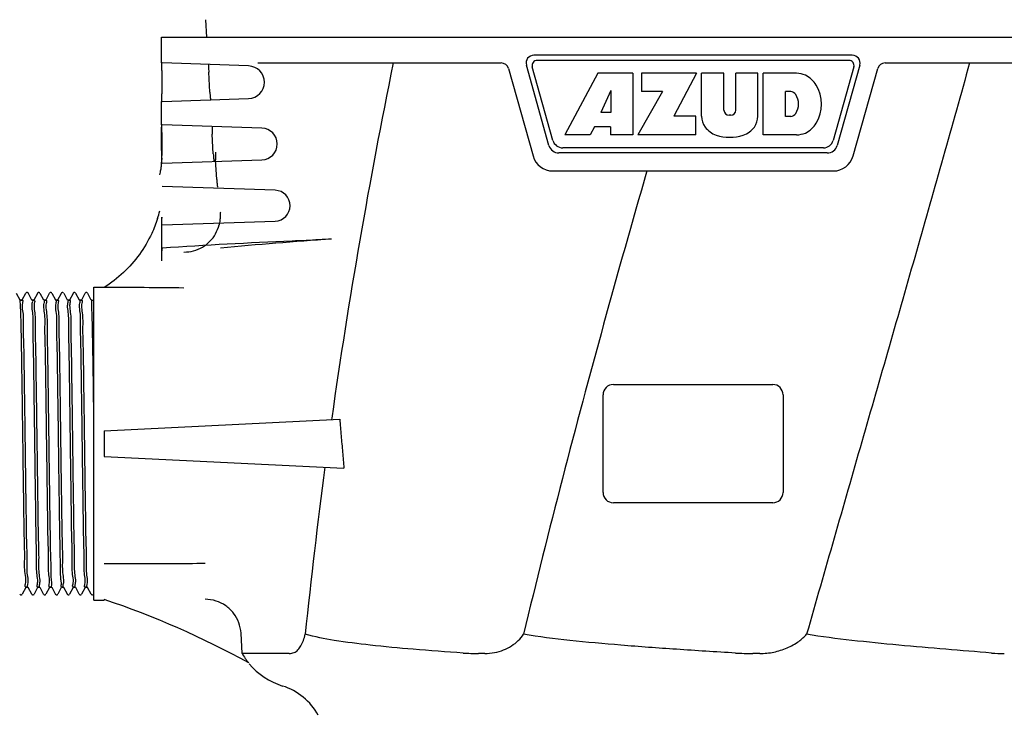
# Model space of a CAD drawing. Units: millimetres. Extents: x 8652 to 12633, y 66 to 5574.
# Drawn here: x 11705 to 11897, y 4270 to 4406 of the extents above; entities that cross this region are included whole.
import ezdxf

# ---------------------------------------------------------------- set-up
doc = ezdxf.new("R2010")
doc.units = ezdxf.units.MM

msp = doc.modelspace()

# ---------------------------------------------------------------- linework, layer by layer
for p, q in [((11741.44473868486, 4405.600225383709), (11741.63334519726, 4402.189937888108)), ((11732.88500484885, 4397.185800859008), (11732.88500484885, 4402.189937888108)), ((11732.88623253415, 4402.189937888108), (11939.58377716365, 4402.189937888108)), ((11867.19906934526, 4398.689937888108), (11805.27094035245, 4398.689937888108)), ((11866.53920279206, 4397.689937888108), (11805.93080690576, 4397.689937888108)), ((11732.93227587345, 4395.693238150408), (11732.93227587345, 4391.186637625808)), ((11749.81702004505, 4396.614045208707), (11733.00663903775, 4397.185800859008)), ((11742.29215572265, 4391.504986400209), (11742.07664186495, 4395.382219445808)), ((11751.62943635556, 4397.189937888108), (11798.89841140236, 4397.189937888108)), ((11800.34248108826, 4396.095724460609), (11805.11611170316, 4379.107840361508)), ((11808.22041166486, 4381.148889334909), (11803.82687066665, 4396.784151315607)), ((11808.97814062925, 4382.148889334909), (11804.96809378186, 4396.419413506408)), ((11867.50191591595, 4396.419413506408), (11863.49186906856, 4382.148889334909)), ((11868.64313903116, 4396.784151315607), (11864.24959803285, 4381.148889334909)), ((11867.35389799466, 4379.107840361508), (11872.12752860956, 4396.095724460609)), ((11873.57159829546, 4397.189937888108), (11920.84057334175, 4397.189937888108)), ((11817.71903633855, 4395.189937888108), (11811.28243135926, 4383.189938098209)), ((11824.51944834886, 4395.189937888108), (11817.71903633855, 4395.189937888108)), ((11824.51944834886, 4395.189937888108), (11824.51944834886, 4383.189938098209)), ((11836.88261734886, 4395.189937888108), (11826.18666534885, 4395.189937888108)), ((11826.18666534885, 4395.189937888108), (11826.18666534885, 4391.621452893009)), ((11836.88261734886, 4395.189937888108), (11832.51798834886, 4386.867108888107)), ((11842.23313490955, 4395.189937888108), (11837.88261768756, 4395.189937888108)), ((11837.88261768756, 4386.826484544008), (11837.88261768756, 4395.189937888108)), ((11842.23313490955, 4388.007168107508), (11842.23313490955, 4395.189937888108)), ((11848.85260470465, 4395.189937888108), (11844.55771618116, 4395.189937888108)), ((11844.55771618116, 4388.007168107508), (11844.55771618116, 4395.189937888108)), ((11848.85260470465, 4386.826484544008), (11848.85260470465, 4395.189937888108)), ((11856.35724039236, 4395.189937888108), (11849.85240568226, 4395.189937888108)), ((11849.85240568226, 4383.189938098209), (11849.85240568226, 4395.189937888108)), ((11820.23092634886, 4391.814081888107), (11818.30445834886, 4387.539497888109)), ((11820.23092634886, 4391.814081888107), (11820.23092634886, 4387.539497888109)), ((11830.26326733135, 4391.621452893009), (11825.51944836635, 4383.189938098209)), ((11830.26326733135, 4391.621452893009), (11826.18666534885, 4391.621452893009)), ((11855.25132087096, 4391.637824162008), (11854.21229734885, 4391.637824162008)), ((11854.21229734885, 4386.788309616508), (11854.21229734885, 4391.637824162008)), ((11732.88500484885, 4385.185800859008), (11732.88500484885, 4389.694074917208)), ((11733.00663903775, 4389.694074917208), (11749.81702004505, 4390.265830567509)), ((11820.23092634886, 4387.539497888109), (11818.30445834886, 4387.539497888109)), ((11836.78881634886, 4386.867108888107), (11832.51798834886, 4386.867108888107)), ((11836.78881634886, 4383.189938098209), (11836.78881634886, 4386.867108888107)), ((11843.55618949626, 4387.049498922408), (11843.23466159456, 4387.049498922408)), ((11855.25132087096, 4386.788309616508), (11854.21229734885, 4386.788309616508)), ((11732.88500484885, 4380.185800859008), (11732.88500484885, 4384.694074917208)), ((11752.40200104986, 4384.526124685408), (11733.00663903775, 4385.185800859008)), ((11817.07072030055, 4384.743891900807), (11816.25309039725, 4383.189938098209)), ((11820.16355434886, 4384.743891900807), (11817.07072030055, 4384.743891900807)), ((11820.16355434886, 4384.743891900807), (11820.16355434886, 4383.189938098209)), ((11732.93227587345, 4383.693238150408), (11732.93227587345, 4379.186637625808)), ((11742.95798299605, 4379.527632555908), (11742.74495610585, 4383.359488703209)), ((11816.25309039725, 4383.189938098209), (11811.28243135926, 4383.189938098209)), ((11824.51944834886, 4383.189938098209), (11820.16355434886, 4383.189938098209)), ((11836.78881634886, 4383.189938098209), (11825.51944836635, 4383.189938098209)), ((11856.35724054505, 4383.189938098209), (11849.85240568226, 4383.189938098209)), ((11861.56644282075, 4380.689938098209), (11810.90356687706, 4380.689938098209)), ((11732.93227587345, 4378.693238150408), (11732.93227579715, 4378.440038109307)), ((11733.00663903775, 4377.694074917208), (11752.40200104986, 4378.353751090808)), ((11743.62392172885, 4374.550282502609), (11743.41338229576, 4378.336754153008)), ((11862.32417178505, 4379.689938098209), (11810.14583791266, 4379.689938098209)), ((11808.96696419875, 4376.189937888108), (11863.50304549906, 4376.189937888108)), ((11754.98698205466, 4372.438204162008), (11733.00663903775, 4373.185800859008)), ((11732.93227587345, 4358.702353560508), (11732.93227587345, 4367.186637625808)), ((11732.93537345075, 4366.803561674407), (11732.93335723936, 4366.993386713808)), ((11733.00663903775, 4365.694074917208), (11754.98698205466, 4366.441671614108)), ((11719.73500484886, 4353.589937888108), (11721.73500484886, 4353.589937888108)), ((11719.73500484886, 4292.791304760309), (11719.73500484886, 4353.588571015907)), ((11705.38483253036, 4351.081011163507), (11704.70135719585, 4352.393553843707)), ((11706.44265250196, 4352.393553843807), (11705.75917716735, 4351.081011163407)), ((11706.94168557375, 4352.482809445008), (11706.88132656805, 4352.526695832808)), ((11707.69383253035, 4351.081011163507), (11707.01035719586, 4352.393553843707)), ((11708.75165250195, 4352.393553843807), (11708.06817716736, 4351.081011163407)), ((11709.25068557376, 4352.482809445108), (11709.19032656806, 4352.526695832808)), ((11710.00283253035, 4351.081011163507), (11709.31935719585, 4352.393553843707)), ((11711.06065250196, 4352.393553843807), (11710.37717716735, 4351.081011163407)), ((11711.55968557375, 4352.482809445108), (11711.49932656795, 4352.526695832808)), ((11712.31183253035, 4351.081011163507), (11711.62835719586, 4352.393553843707)), ((11713.36965250195, 4352.393553843807), (11712.68617716735, 4351.081011163407)), ((11713.53920540735, 4352.546261283009), (11713.46499621085, 4352.504761509408)), ((11713.85956244235, 4352.490848514608), (11713.79574296316, 4352.533504606108)), ((11714.62083253036, 4351.081011163507), (11713.93735719585, 4352.393553843707)), ((11715.67865250196, 4352.393553843807), (11714.99517716735, 4351.081011163407)), ((11716.17768557386, 4352.482809445008), (11716.11732656816, 4352.526695832708)), ((11716.92983253036, 4351.081011163507), (11716.24635719585, 4352.393553843707)), ((11717.98765250196, 4352.393553843807), (11717.30417716736, 4351.081011163407)), ((11718.42632656805, 4352.526695832808), (11718.34390320836, 4352.559868638607)), ((11718.48668557375, 4352.482809445108), (11718.42632656805, 4352.526695832808)), ((11719.23883253035, 4351.081011163507), (11718.55535719586, 4352.393553843707)), ((11705.76847356326, 4351.089937888108), (11705.37553613456, 4351.089937888108)), ((11705.37553613456, 4351.089937888108), (11705.76847356326, 4351.089937888108)), ((11708.07747356325, 4351.089937888108), (11707.68453613445, 4351.089937888108)), ((11707.68453613445, 4351.089937888108), (11708.07747356325, 4351.089937888108)), ((11710.38647356326, 4351.089937888108), (11709.99353613445, 4351.089937888108)), ((11709.99353613445, 4351.089937888108), (11710.38647356326, 4351.089937888108)), ((11712.69547356326, 4351.089937888108), (11712.30253613456, 4351.089937888108)), ((11712.30253613456, 4351.089937888108), (11712.69547356326, 4351.089937888108)), ((11715.00447356325, 4351.089937888108), (11714.61153613455, 4351.089937888108)), ((11714.61153613455, 4351.089937888108), (11715.00447356325, 4351.089937888108)), ((11717.31347356326, 4351.089937888108), (11716.92053613456, 4351.089937888108)), ((11716.92053613456, 4351.089937888108), (11717.31347356326, 4351.089937888108)), ((11719.22953613456, 4351.089937888108), (11719.73500484886, 4351.089937888108)), ((11820.73500484886, 4334.689937888108), (11851.73500484886, 4334.689937888108)), ((11818.73500484886, 4313.689937888108), (11818.73500484886, 4332.689937888108)), ((11853.73500484886, 4332.689937888108), (11853.73500484886, 4313.689937888108)), ((11721.73500484886, 4325.689937888108), (11767.52945291716, 4327.929660054808)), ((11765.98291818296, 4328.157118341009), (11765.93961483656, 4327.851904000509)), ((11721.73500484886, 4325.689937888108), (11721.73500484886, 4320.689937888108)), ((11721.73500484886, 4320.689937888108), (11768.35634413225, 4318.409773994008)), ((11851.73500484886, 4311.689937888108), (11820.73500484886, 4311.689937888108)), ((11705.85585719585, 4293.986321932509), (11706.53933253036, 4295.298864612709)), ((11706.92297356325, 4295.289937888108), (11706.53003613446, 4295.289937888108)), ((11706.53003613446, 4295.289937888108), (11706.92297356325, 4295.289937888108)), ((11706.91367716735, 4295.298864612809), (11707.59715250196, 4293.986321932309)), ((11708.16485719585, 4293.986321932509), (11708.84833253036, 4295.298864612709)), ((11709.23197356326, 4295.289937888108), (11708.83903613446, 4295.289937888108)), ((11708.83903613446, 4295.289937888108), (11709.23197356326, 4295.289937888108)), ((11709.22267716736, 4295.298864612809), (11709.90615250196, 4293.986321932309)), ((11710.47385719586, 4293.986321932509), (11711.15733253035, 4295.298864612709)), ((11711.54097356325, 4295.289937888108), (11711.14803613445, 4295.289937888108)), ((11711.14803613445, 4295.289937888108), (11711.54097356325, 4295.289937888108)), ((11711.53167716736, 4295.298864612809), (11712.21515250195, 4293.986321932309)), ((11712.78285719585, 4293.986321932509), (11713.46633253036, 4295.298864612709)), ((11713.84997356326, 4295.289937888108), (11713.45703613456, 4295.289937888108)), ((11713.45703613456, 4295.289937888108), (11713.84997356326, 4295.289937888108)), ((11713.84067716735, 4295.298864612809), (11714.52415250196, 4293.986321932309)), ((11715.09185719585, 4293.986321932509), (11715.77533253035, 4295.298864612709)), ((11716.15897356326, 4295.289937888108), (11715.76603613456, 4295.289937888108)), ((11715.76603613456, 4295.289937888108), (11716.15897356326, 4295.289937888108)), ((11716.14967716736, 4295.298864612809), (11716.83315250195, 4293.986321932309)), ((11717.40085719585, 4293.986321932509), (11718.08433253035, 4295.298864612709)), ((11718.46797356326, 4295.289937888108), (11718.07503613456, 4295.289937888108)), ((11718.07503613456, 4295.289937888108), (11718.46797356326, 4295.289937888108)), ((11718.45867716735, 4295.298864612809), (11719.14215250195, 4293.986321932309)), ((11705.72682656805, 4293.853179943408), (11705.78718557376, 4293.897066331108)), ((11708.03582656806, 4293.853179943408), (11708.09618557376, 4293.897066331108)), ((11710.34482656795, 4293.853179943408), (11710.40518557376, 4293.897066331108)), ((11712.65382656806, 4293.853179943408), (11712.71418557376, 4293.897066331108)), ((11714.96282656825, 4293.853179943508), (11715.02318557395, 4293.897066331208)), ((11717.27182656806, 4293.853179943408), (11717.33218557386, 4293.897066331108)), ((11719.73500484886, 4292.789937888108), (11721.73500484886, 4292.789937888108)), ((11721.73500484886, 4292.892908330708), (11721.73500484886, 4292.789937888108)), ((11748.56161495695, 4282.393308080907), (11748.34409326396, 4286.321289979209)), ((11757.72430106535, 4282.393568613808), (11748.56161495695, 4282.393308080907)), ((11795.72467985396, 4282.393568533907), (11794.53126478405, 4282.393221475908)), ((11849.19862585435, 4282.393568555008), (11847.86103169075, 4282.393221474009))]:
    msp.add_line(p, q)
for points in [[(11744.36609992656, 4368.209836726508), (11744.36311269085, 4368.209169376809), (11744.36019794245, 4368.207758202709), (11744.35735546966, 4368.205603204407), (11744.35458506136, 4368.202704381907), (11744.35188650735, 4368.199061735007), (11744.34925959776, 4368.194675263909)], [(11706.88132656805, 4352.526695832808), (11706.79890320836, 4352.559868638607), (11706.71164706336, 4352.568550792208), (11706.62556490895, 4352.551292763008), (11706.54687622186, 4352.511111258507), (11706.49180207215, 4352.463400046909)], [(11707.01045626416, 4352.393362529709), (11706.99963963535, 4352.412546969108), (11706.97764931576, 4352.444161238109), (11706.94168557375, 4352.482809445008)], [(11708.80080207216, 4352.463400046909), (11708.77029381906, 4352.424898257508), (11708.75155504096, 4352.393365650709)], [(11709.19032656806, 4352.526695832808), (11709.10790320835, 4352.559868638607), (11709.02064706325, 4352.568550792208), (11708.93456490896, 4352.551292763008), (11708.85587622175, 4352.511111258507), (11708.80080207216, 4352.463400046909)], [(11711.49932656795, 4352.526695832808), (11711.41690320826, 4352.559868638607), (11711.32964706326, 4352.568550792208), (11711.24356490885, 4352.551292763008), (11711.16487622176, 4352.511111258407), (11711.10980207215, 4352.463400046909)], [(11713.41355395956, 4352.457584839409), (11713.38517395305, 4352.420183338809), (11713.36959767096, 4352.393448220007)], [(11713.79574296316, 4352.533504606108), (11713.71038976715, 4352.563329502107), (11713.62255921166, 4352.567268223009), (11713.53920540735, 4352.546261283009)], [(11716.11732656816, 4352.526695832708), (11716.03490320855, 4352.559868638507), (11715.94764706345, 4352.568550792208), (11715.86156490916, 4352.551292763108), (11715.78287622195, 4352.511111258607), (11715.72780207226, 4352.463400047009)], [(11718.34390320836, 4352.559868638607), (11718.25664706326, 4352.568550792208), (11718.17056490896, 4352.551292763008), (11718.09187622176, 4352.511111258507), (11718.03680207215, 4352.463400046909)], [(11712.21505504096, 4293.986510125507), (11712.23379381905, 4293.954977518708), (11712.26430207216, 4293.916475729307)], [(11705.33730207216, 4293.916475729307), (11705.39237622175, 4293.868764517709), (11705.47106490896, 4293.828583013208), (11705.55714706325, 4293.811324984008), (11705.64440320835, 4293.820007137609), (11705.72682656805, 4293.853179943408)], [(11707.64630207215, 4293.916475729207), (11707.70137622186, 4293.868764517709), (11707.78006490895, 4293.828583013208), (11707.86614706335, 4293.811324984008), (11707.95340320835, 4293.820007137609), (11708.03582656806, 4293.853179943408)], [(11709.95530207215, 4293.916475729307), (11710.01037622175, 4293.868764517709), (11710.08906490896, 4293.828583013208), (11710.17514706326, 4293.811324984008), (11710.26240320825, 4293.820007137609), (11710.34482656795, 4293.853179943408)], [(11712.26430207216, 4293.916475729307), (11712.31937622185, 4293.868764517709), (11712.39806490896, 4293.828583013208), (11712.48414706335, 4293.811324984008), (11712.57140320835, 4293.820007137609), (11712.65382656806, 4293.853179943408)], [(11714.57330207225, 4293.916475729207), (11714.62837622196, 4293.868764517609), (11714.70706490915, 4293.828583013108), (11714.79314706356, 4293.811324983908), (11714.88040320856, 4293.820007137709), (11714.96282656825, 4293.853179943508)], [(11716.88230207226, 4293.916475729207), (11716.93737622185, 4293.868764517709), (11717.01606490905, 4293.828583013208), (11717.10214706336, 4293.811324984008), (11717.18940320845, 4293.820007137609), (11717.27182656806, 4293.853179943408)], [(11719.19130207215, 4293.916475729307), (11719.24637622176, 4293.868764517709), (11719.32506490885, 4293.828583013208), (11719.41114706326, 4293.811324984008), (11719.49840320826, 4293.820007137609), (11719.58082656796, 4293.853179943408)]]:
    msp.add_lwpolyline(points)
for centre, radius, start, end in [((11805.27094035245, 4397.189937888108), 1.5, 90, 195.6954729891947), ((11805.93080690576, 4396.689937888108), 1, 89.99999999989578, 195.6954729891947), ((11866.53920279206, 4396.689937888108), 1, 344.3045270108053, 90), ((11867.19906934526, 4397.189937888108), 1.5, 344.3045270108053, 90), ((11749.70906212345, 4393.439937888108), 3.1759427255, 271.9479964351382, 88.0520035647576), ((12930.52088991386, 4162.181927236808), 1176.3062746007, 168.4756301195976, 171.8885764166976), ((11798.89841140236, 4395.689937888108), 1.5, 15.69547298919467, 90), ((11873.57159829546, 4395.689937888108), 1.5, 90, 164.3045270108053), ((11855.82748834736, 4388.864375903508), 6.3477060148, 69.29478813886354, 85.2127743977566), ((11855.62483734826, 4389.935835908307), 5.446836199500001, 33.02478784521013, 63.30496249749016), ((11855.09446939586, 4390.350218685107), 1.2971238373, 31.75925262068736, 83.0546535508199), ((11853.75382438886, 4389.187512649309), 7.4337540462, 330.000161397307, 29.999838602693), ((11853.47928237876, 4389.213066889208), 3.2710890359, 326.1957410844125, 33.80425891552277), ((11843.23466159456, 4388.052029858209), 1.0025309359, 182.5647563523918, 270.0000000001042), ((11843.55618949626, 4388.052029858209), 1.0025309359, 270, 357.4352436476081), ((11842.05045520486, 4387.044102910108), 4.173514984200001, 182.988912455195, 213.533308337592), ((11844.68476718735, 4387.044102910108), 4.173514984200001, 326.4666946228892, 357.011087544805), ((11855.09446939586, 4388.075915093408), 1.2971238373, 276.9453464491801, 328.2407473791919), ((11752.29703348615, 4381.439937888108), 3.0879713627, 271.9479964351382, 88.0520035647576), ((11842.52968618626, 4387.822960892208), 5.0179950971, 217.9277580001314, 248.9507353625), ((11844.20569327405, 4387.822802809507), 5.0177740192, 291.0477308642792, 322.072565874409), ((11855.62483734826, 4388.439189390308), 5.446836199500001, 296.6950395771075, 326.9752121547899), ((11810.90356687706, 4382.689938098209), 2, 195.6954729891947, 270), ((11843.36758734765, 4392.318034914308), 9.5504249727, 253.9515430820977, 286.0484569180095), ((11855.89718894586, 4389.278703733908), 6.106121063300001, 274.320912827099, 290.8629282945199), ((11861.56644282075, 4382.689938098209), 2, 270, 344.3045270108053), ((11810.14583791266, 4381.689938098209), 2, 195.6954729891947, 270), ((11862.32417178505, 4381.689938098209), 2, 270, 344.3045270108053), ((11720.85747585065, 4378.440353512007), 12.0747999506, 353.6446592571903, 359.9985033918065), ((11808.96696419875, 4380.189937888108), 4, 195.6954729891947, 270), ((11863.50304549906, 4380.189937888108), 4, 270, 344.3045270108053), ((11720.81285919126, 4378.446245177209), 12.1198207124, 345.7050371899874, 350.4686579377064), ((11720.83019981415, 4378.443349756408), 12.1022400296, 350.468582503412, 353.6448555932003), ((11754.88500484885, 4369.439937888108), 3, 271.9479964351382, 88.0520035647576), ((11708.41576968366, 4374.606331703708), 24.9133336928, 342.0852112508098, 345.7022097272076), ((11752.84472260705, 4367.201432372707), 19.9124522298, 180.042570177898, 180.5986382262928), ((11837.37732971326, 3354.095628927807), 1011.4000759507, 94.05070975919978, 95.27653828624135), ((11799.63924174886, 3356.322987544808), 1007.0817720635, 92.35495059360657, 93.78977166040829), ((11711.01662882435, 2027.563258379508), 2326.0264984889, 89.35374202240902, 89.73597898236319), ((11820.73500484886, 4332.689937888108), 2, 90, 180), ((11851.73500484886, 4332.689937888108), 2, 0, 90), ((12858.02852130305, 4172.847720745807), 1103.0330649881, 172.4073701938057, 174.1045267063019), ((11820.73500484886, 4313.689937888108), 2, 180, 270), ((11851.73500484886, 4313.689937888108), 2, 270, 0), ((11667.90102199416, 4132.090305391508), 169.5747443128, 61.10394990486325, 71.49032829902232), ((11794.49991591225, 4327.817319564208), 45.4240878667, 266.2519099718673, 270.0368498002575), ((11847.82849027955, 4340.374132517707), 57.9808992472, 266.682657968656, 270.029758013202), ((11896.72966194705, 4313.593172668208), 31.1999371209, 265.4772460813377, 270.0341498904517), ((11760.65294101046, 4289.445801530708), 13.9977794522, 210.2536790890038, 219.4443448408058), ((11760.60603166365, 4289.439937888108), 14, 220.1125278868255, 252.6262719713387), ((11752.84234818475, 4264.626126837808), 12, 28.67084161651036, 72.62627197133871)]:
    msp.add_arc(centre, radius, start, end)
for points, start_tangent, end_tangent in [([(11732.93227587345, 4395.693238150408), (11732.93665582556, 4396.262276273908), (11732.95040946266, 4396.749387922107), (11732.97410762645, 4397.073656514807), (11733.00663903775, 4397.185800859008)], (0, 1), (0.9994220913173478, -0.03399240189893944)), ([(11742.06241468146, 4396.877795294507), (11742.03940456926, 4396.764540851907), (11742.03548025275, 4396.437878995108), (11742.04932987096, 4395.951324384809), (11742.07664186495, 4395.382219445808)], (-0.9994220913170963, 0.03399240190633893), (0.05549731561747422, -0.9984588363869862)), ([(11890.00304041075, 4397.189937888108), (11879.66016443605, 4360.560993223007), (11869.03658937915, 4323.521936811409), (11858.31585971955, 4286.144602749308)], (-0.2685516338128868, -0.9632652905489896), (-0.2743879774924108, -0.9616190710502909)), ([(11733.00663903775, 4389.694074917208), (11732.97374784886, 4389.809060855108), (11732.95000608425, 4390.139562625507), (11732.93661171016, 4390.620298888907), (11732.93227587345, 4391.186637625808)], (-0.9994220913153842, -0.03399240195667365), (0, 1)), ([(11742.29215572265, 4391.504986400209), (11742.32809466546, 4390.937302616308), (11742.36860392646, 4390.450944492508), (11742.40901459786, 4390.127097143408), (11742.44486132385, 4390.015088279008)], (0.05550024484356079, -0.9984586735675668), (0.9994220913153918, 0.03399240195644854)), ([(11732.93227587345, 4383.693238150408), (11732.93657904466, 4384.257567608409), (11732.94996168765, 4384.739303048109), (11732.97371125396, 4385.070523312308), (11733.00663903775, 4385.185800859008)], (0, 1), (0.99942209131706, -0.0339924019074023)), ([(11742.73245281716, 4384.855005918707), (11742.70881767785, 4384.742756933108), (11742.70423227785, 4384.418333664207), (11742.71768814886, 4383.930495482307), (11742.74495610585, 4383.359488703209)], (-0.9994220913174187, 0.03399240189685653), (0.05550646607496692, -0.9984583277352485)), ([(11732.94027240525, 4379.601840925008), (11732.95040946266, 4379.749387922107), (11732.97410762645, 4380.073656514807), (11733.00663903775, 4380.185800859008)], (0.03883887216827881, 0.9992454863589308), (0.9994220913172966, -0.03399240190044289)), ([(11732.93227587345, 4378.693238150408), (11732.93665582556, 4379.262276273908), (11732.94027240525, 4379.601840925008)], (0, 1), (0.03883887219566087, 0.9992454863578665)), ([(11733.00663903775, 4377.694074917208), (11732.97410762645, 4377.806219261409), (11732.95040946266, 4378.130487854109), (11732.93665582556, 4378.617599502208), (11732.93227587345, 4379.186637625808)], (-0.9994220913173478, -0.03399240189893944), (0, 1)), ([(11742.95798299605, 4379.527632555908), (11742.99405233346, 4378.959935043207), (11743.03493428636, 4378.473556730609), (11743.07590867795, 4378.149767837707), (11743.11244138846, 4378.037794050708)], (0.05550942466290938, -0.9984581632565247), (0.9994220913152847, 0.03399240195959904)), ([(11743.40262843596, 4379.832211866807), (11743.37823132265, 4379.718975592208), (11743.37318043516, 4379.392312693808), (11743.38631138656, 4378.905787911208), (11743.41338229576, 4378.336754153008)], (-0.9994220913153645, 0.03399240195724941), (0.05551581838650455, -0.9984578077760106)), ([(11743.62392172885, 4374.550282502609), (11743.66011597585, 4373.982673585808), (11743.70136721315, 4373.496335551708), (11743.74292174795, 4373.172489740908), (11743.78015908446, 4373.060504503608)], (0.05551880661707897, -0.9984576416212235), (0.9994220913156933, 0.03399240194758973)), ([(11827.26161919775, 4376.189937888108), (11818.85082199095, 4346.415557716007), (11810.82795238535, 4316.387946302008), (11803.27854011446, 4286.144602733508)], (-0.2779253132244549, -0.9606026859576693), (-0.2334899017338947, -0.972359226720401)), ([(11732.12118137985, 4366.942934806608), (11730.97808219046, 4364.040354098608), (11728.58615310635, 4359.984060252407), (11725.46895690976, 4356.450189052308), (11721.73500484886, 4353.565059939809)], (-0.3075753837752068, -0.9515237166227305), (-0.8456885297691007, -0.5336767847836154)), ([(11733.00663903775, 4365.694074917208), (11732.97374784886, 4365.809060855108), (11732.95000608425, 4366.139562625507), (11732.93661171016, 4366.620298888907), (11732.93537345075, 4366.803561674407)], (-0.999422091315615, -0.03399240194988697), (-0.0100396109750961, 0.9999496018357469)), ([(11744.29582714606, 4367.344175148608), (11744.23034776825, 4366.577530267108), (11744.06718075815, 4365.709470389807)], (-0.03854470067210268, -0.9992568769090849), (-0.2357778251270903, -0.9718069855574919)), ([(11744.34939233016, 4368.194682620508), (11744.30672017885, 4367.917750942708), (11744.29582714606, 4367.344175148608)], (-0.4793651909392851, -0.8776155272758926), (0.0071929797565114, -0.9999741301864877)), ([(11744.29582714606, 4367.344175148608), (11744.37675994515, 4367.447324715708)], (0.4881295963647782, 0.8727711596705972), (0.7431563857311465, 0.6691177671733276)), ([(11737.25209181536, 4360.441789814107), (11739.11456944626, 4360.670030256208), (11740.85273993176, 4361.388175235208), (11742.30189762236, 4362.518273646108), (11743.39684120175, 4363.989483184409), (11744.06718075815, 4365.709470389807)], (0.999935805835917, -0.01133067549952535), (0.2357778251552713, 0.9718069855506548)), ([(11765.93269490796, 4362.969124149307), (11763.55698954415, 4362.815583082407), (11760.99001750735, 4362.677159216608), (11758.25818306776, 4362.554178631608)], (-0.9975038254985861, -0.07061245014646143), (-0.9991564686319274, -0.04106520657413436)), ([(11732.93227587345, 4358.702353560508), (11732.93970080766, 4359.652178169408), (11732.96404747516, 4360.463562033508), (11733.00888319876, 4361.006895778208), (11733.07539242775, 4361.202564802908)], (0, 1), (0.997814154865061, 0.06608261761555842)), ([(11705.39652189046, 4351.084111466607), (11705.38690019425, 4351.088494656207)], (-0.8298973606411126, 0.5579160965601504), (-0.9638851613644849, 0.266318222623539)), ([(11705.41862590835, 4351.020065106208), (11705.39652189046, 4351.084111466607)], (-0.03281929041863203, 0.999461301990436), (-0.829897363178082, 0.5579160927864213)), ([(11705.49303613456, 4349.675907480609), (11705.45385981315, 4350.458649773807), (11705.41470850696, 4350.931581870907), (11705.41862590835, 4351.020065106208)], (-0.04186877558023398, 0.9991231183549963), (-0.03281929093509939, 0.9994613019734768)), ([(11706.51129693006, 4296.464349925807), (11706.36850634756, 4297.942024629609), (11706.28802790675, 4301.124304590008), (11706.20910969005, 4305.269659953308), (11706.12831278135, 4310.364784271707), (11706.04688829486, 4316.123457850108), (11705.96689457796, 4322.119078251208), (11705.88841759096, 4328.051891751908), (11705.80979591646, 4333.773989806508), (11705.73030771816, 4339.067622549508), (11705.65135602865, 4343.593532222609), (11705.57225607696, 4347.187039985609), (11705.49303613456, 4349.675907480609)], (0.06106273390481751, 0.998133930155703), (-0.04186877558358427, 0.999123118354856)), ([(11705.79167325095, 4350.017356356007), (11705.92217651135, 4348.684965378208), (11705.99809465845, 4345.818446435109), (11706.07410613565, 4341.984383793108), (11706.15188063245, 4337.233608378909), (11706.23064319186, 4331.784818689308), (11706.30860040475, 4326.003562558108), (11706.38466305465, 4320.239153897508), (11706.46221921236, 4314.492897793309), (11706.54066256436, 4309.074426194707), (11706.61821072256, 4304.346743854709), (11706.69426409115, 4300.521012876408), (11706.77005079886, 4297.670909939208), (11706.89934395576, 4296.352531125507)], (-0.05660338637191312, -0.9983967431092872), (-0.05624268477755382, -0.9984171274617702)), ([(11705.76847356326, 4351.089937888108), (11705.81407215825, 4351.083253639108)], (1, 0), (0.9498961741391527, -0.3125656064825444)), ([(11705.81407215825, 4351.083253639108), (11705.84524904525, 4350.483270067109), (11705.79167325095, 4350.017356356007)], (0.9498961744827196, -0.312565605438434), (-0.05660338641157969, -0.9983967431070383)), ([(11708.81540652706, 4296.352531125507), (11708.68611337005, 4297.670909939208), (11708.61032666246, 4300.521012876408), (11708.53427329376, 4304.346743854709), (11708.45672513565, 4309.074426194707), (11708.37828178355, 4314.492897793309), (11708.30072562596, 4320.239153897508), (11708.22466297606, 4326.003562558108), (11708.14670576305, 4331.784818689308), (11708.06794320366, 4337.233608378909), (11707.99016870686, 4341.984383793108), (11707.91415722965, 4345.818446435109), (11707.83823908266, 4348.684965378208), (11707.70773582226, 4350.017356356007)], (0.05624268477755382, 0.9984171274617702), (0.0566033863735191, 0.9983967431091962)), ([(11707.73013472946, 4351.083253639108), (11707.69430162296, 4351.089678900107)], (-0.9498961746617492, 0.3125656048943574), (-0.9985387549390161, 0.05404030796396264)), ([(11707.70773582226, 4350.017356356007), (11707.76131161646, 4350.483270067109), (11707.73013472946, 4351.083253639108)], (0.05660338641157969, 0.9983967431070383), (-0.9498961744827196, 0.312565605438434)), ([(11708.09881759146, 4349.987624647209), (11708.23391642405, 4348.599768949009), (11708.31187116025, 4345.604411601007), (11708.38813238485, 4341.700610895808), (11708.46508237326, 4336.957056270809), (11708.54330354766, 4331.520014972108), (11708.62093260416, 4325.751757180708), (11708.69694321855, 4319.991639161508), (11708.77295024236, 4314.368122012407), (11708.84917097696, 4309.106631479008), (11708.92564415335, 4304.434625434807), (11709.00186257975, 4300.583205886009), (11709.07904635826, 4297.671046216408), (11709.20882777556, 4296.344627242808)], (-0.05873861368197076, -0.9982733970524911), (-0.05727459168279897, -0.9983584632523373)), ([(11708.07747356325, 4351.089937888108), (11708.12296828625, 4351.083475641508)], (1, 0), (0.9530482986031463, -0.3028183292498132)), ([(11708.12296828625, 4351.083475641508), (11708.15514189686, 4350.469130538608), (11708.09881759146, 4349.987624647209)], (0.953048298789025, -0.3028183286648046), (-0.05873861368454778, -0.9982733970523393)), ([(11711.12489034675, 4296.344627242808), (11710.99510892956, 4297.671046216408), (11710.91792515105, 4300.583205886009), (11710.84170672456, 4304.434625434807), (11710.76523354815, 4309.106631479008), (11710.68901281365, 4314.368122012407), (11710.61300578976, 4319.991639161508), (11710.53699517545, 4325.751757180708), (11710.45936611896, 4331.520014972108), (11710.38114494445, 4336.957056270809), (11710.30419495606, 4341.700610895808), (11710.22793373156, 4345.604411601007), (11710.14997899525, 4348.599768949009), (11710.01488016265, 4349.987624647209)], (0.05727459168279897, 0.9983584632523373), (0.05873861368357371, 0.9982733970523966)), ([(11710.03903085756, 4351.083475641508), (11710.00328990415, 4351.089685753408)], (-0.953048298521663, 0.3028183295062624), (-0.9986128916519779, 0.05265256524116763)), ([(11710.01488016265, 4349.987624647209), (11710.07120446805, 4350.469130538608), (11710.03903085756, 4351.083475641508)], (0.05873861368454778, 0.9982733970523393), (-0.9530482987773482, 0.302818328701554)), ([(11710.40633001775, 4349.950850757908), (11710.54566878996, 4348.512763163108), (11710.62554163046, 4345.391466293308), (11710.70390131896, 4341.312987269208), (11710.78235354496, 4336.407436384508), (11710.86069347576, 4330.909981239409), (11710.93935487346, 4325.038670028307), (11711.01797240766, 4319.086270616808), (11711.09772671156, 4313.240290472608), (11711.17697356326, 4307.893306343907)], (-0.06032435356419948, -0.99817882784953), (0.015747874635277, -0.999875994533558)), ([(11710.38647356326, 4351.089937888108), (11710.43257309785, 4351.083537056107)], (1, 0), (0.9551936004902412, -0.2959817318391281)), ([(11710.43257309785, 4351.083537056107), (11710.46541918686, 4350.448622966009), (11710.40633001775, 4349.950850757908)], (0.9551936005323267, -0.2959817317033099), (-0.06032435355777954, -0.998178827849918)), ([(11713.09303613456, 4307.893306343907), (11713.01378928276, 4313.240290472608), (11712.93403497896, 4319.086270616808), (11712.85541744475, 4325.038670028307), (11712.77675604695, 4330.909981239409), (11712.69841611625, 4336.407436384508), (11712.61996389016, 4341.312987269208), (11712.54160420176, 4345.391466293308), (11712.46173136116, 4348.512763163108), (11712.32239258895, 4349.950850757908)], (-0.015747874635277, 0.999875994533558), (0.06032435356419948, 0.99817882784953)), ([(11712.34863566906, 4351.083537056107), (11712.31227437735, 4351.089694800909)], (-0.9551936004271898, 0.2959817320426078), (-0.998707983430294, 0.05081696402379501)), ([(11712.32239258895, 4349.950850757908), (11712.38148175816, 4350.448622966009), (11712.34863566906, 4351.083537056107)], (0.06032435355777954, 0.998178827849918), (-0.9551936005323267, 0.2959817317033099)), ([(11712.71881883426, 4350.037511191607), (11712.84814786016, 4348.716585194908), (11712.92518122675, 4345.814601223108), (11713.00137524525, 4341.969278966808), (11713.07789895006, 4337.297957956307), (11713.15423425505, 4332.030667508108), (11713.23011784565, 4326.417351746608), (11713.30612285726, 4320.657729905108), (11713.38384402626, 4314.881568491808), (11713.46220927855, 4309.433087365707), (11713.53937340305, 4304.675932889308), (11713.61564881466, 4300.772171311208), (11713.69364380625, 4297.776561929308), (11713.82860756046, 4296.390110412009)], (-0.05705245705871376, -0.9983711820478213), (-0.058756193539899, -0.9982723624946761)), ([(11712.69547356326, 4351.089937888108), (11712.74023021376, 4351.083368555708)], (1, 0), (0.9497789364612599, -0.3129216704776422)), ([(11712.74023021376, 4351.083368555708), (11712.77144613865, 4350.495847611008), (11712.71881883426, 4350.037511191607)], (0.9497789362896688, -0.3129216709984553), (-0.0570524571064766, -0.9983711820450918)), ([(11715.74467013165, 4296.390110412009), (11715.60970637756, 4297.776561929308), (11715.53171138595, 4300.772171311208), (11715.45543597436, 4304.675932889308), (11715.37827184986, 4309.433087365707), (11715.29990659745, 4314.881568491808), (11715.22218542855, 4320.657729905108), (11715.14618041686, 4326.417351746608), (11715.07029682636, 4332.030667508108), (11714.99396152126, 4337.297957956307), (11714.91743781646, 4341.969278966808), (11714.84124379796, 4345.814601223108), (11714.76421043136, 4348.716585194908), (11714.63488140545, 4350.037511191607)], (0.058756193539899, 0.9982723624946761), (0.05705245705871376, 0.9983711820478213)), ([(11714.65629278506, 4351.083368555708), (11714.62131184336, 4351.089672907308)], (-0.9497789363163082, 0.312921670917599), (-0.9984724282871099, 0.05525223932513629)), ([(11714.63488140545, 4350.037511191607), (11714.68750870995, 4350.495847611008), (11714.65629278506, 4351.083368555708)], (0.0570524570117744, 0.9983711820505036), (-0.9497789363027941, 0.3129216709586175)), ([(11715.02805772555, 4350.025563643008), (11715.15751182065, 4348.705420228209), (11715.23325222505, 4345.855800288107), (11715.30929644966, 4342.029769773908), (11715.38693478436, 4337.295610774308), (11715.46550600876, 4331.866914356608), (11715.54323181575, 4326.106917324008), (11715.61938481115, 4320.335672393609), (11715.69736475505, 4314.554559937009), (11715.77609195606, 4309.111810715907), (11715.85377129155, 4304.371360618508), (11715.92973001295, 4300.544674123608), (11716.00555308885, 4297.686207501807), (11716.13564437546, 4296.358560092407)], (-0.05625279891960203, -0.9984165576620367), (-0.05648438727805338, -0.9984034825629482)), ([(11715.00447356325, 4351.089937888108), (11715.05000622066, 4351.083218795407)], (1, 0), (0.9492069339468915, -0.31465250125677)), ([(11715.05000622066, 4351.083218795407), (11715.08098330146, 4350.487447375308), (11715.02805772555, 4350.025563643008)], (0.9492069343428041, -0.3146525000624273), (-0.05625279893113767, -0.9984165576613868)), ([(11718.05170694666, 4296.358560092407), (11717.92161566015, 4297.686207501807), (11717.84579258426, 4300.544674123608), (11717.76983386285, 4304.371360618508), (11717.69215452725, 4309.111810715907), (11717.61342732625, 4314.554559937009), (11717.53544738246, 4320.335672393609), (11717.45929438696, 4326.106917324008), (11717.38156857995, 4331.866914356608), (11717.30299735565, 4337.295610774308), (11717.22535902085, 4342.029769773908), (11717.14931479636, 4345.855800288107), (11717.07357439186, 4348.705420228209), (11716.94412029676, 4350.025563643008)], (0.05648438727644744, 0.9984034825630389), (0.05625279891799578, 0.9984165576621271)), ([(11716.96606879185, 4351.083218795407), (11716.93030512365, 4351.089676848907)], (-0.9492069338194526, 0.3146525016412131), (-0.998516212449064, 0.05445524287316937)), ([(11716.94412029676, 4350.025563643008), (11716.99704587275, 4350.487447375308), (11716.96606879185, 4351.083218795407)], (0.05625279893113767, 0.9984165576613868), (-0.9492069343031997, 0.3146525001819013)), ([(11717.33490042776, 4349.989951408608), (11717.46974889405, 4348.605018813309), (11717.54762778186, 4345.615409243308), (11717.62401071176, 4341.707521449509), (11717.70166265225, 4336.918720939208), (11717.78027836566, 4331.449352588608), (11717.85803820075, 4325.668162661508), (11717.93394009386, 4319.916466489807), (11718.00969232775, 4314.314690937808), (11718.08626297715, 4309.035125737208), (11718.16286486485, 4304.366116419707), (11718.23898654825, 4300.533302878008), (11718.31582076886, 4297.647336450407), (11718.44424095056, 4296.337294366807)], (-0.05866328100212038, -0.9982778267907519), (-0.05665667897759284, -0.998393720296372)), ([(11717.31347356326, 4351.089937888108), (11717.35892301006, 4351.083473706807)], (1, 0), (0.9529234565001328, -0.3032109596499433)), ([(11717.35892301006, 4351.083473706807), (11717.39105968585, 4350.470439194309), (11717.33490042776, 4349.989951408608)], (0.9529234567121073, -0.3032109589837559), (-0.05866328096756045, -0.9982778267927828)), ([(11719.32006447886, 4350.247655227107), (11719.23708155875, 4351.084057064609), (11719.23617506696, 4351.082828561208)], (-0.04934740410003526, 0.9987816746960207), (-0.5645005340162985, -0.8254327029475594)), ([(11719.73500484886, 4328.605034486309), (11719.65202780836, 4334.595080611509), (11719.56904046326, 4340.006745679908), (11719.48605066435, 4344.564579806709), (11719.40305786135, 4348.037058123207), (11719.32006447886, 4350.247655227107)], (-0.01342575966499152, 0.999909870427039), (-0.04934740411442093, 0.9987816746953102)), ([(11767.52945291716, 4327.929660054808), (11767.80808294496, 4324.715667032307), (11768.08390505306, 4321.540220022907), (11768.35634413225, 4318.409773994008)], (0.08628585808010901, -0.9962704204659392), (0.08678428899649696, -0.9962271263037223)), ([(11711.17697356326, 4307.893306343907), (11711.23676085275, 4304.315963742809), (11711.29681508345, 4301.224584594807), (11711.35770750465, 4298.687994998609), (11711.41931730615, 4296.804841731908), (11711.49138287436, 4296.346232948308)], (0.01574787463574253, -0.9998759945335507), (0.1167872128672378, -0.9931569598561462)), ([(11713.40744544555, 4296.346232948308), (11713.33537987736, 4296.804841731908), (11713.27377007586, 4298.687994998609), (11713.21287765465, 4301.224584594807), (11713.15282342405, 4304.315963742809), (11713.09303613456, 4307.893306343907)], (-0.1167872128672378, 0.9931569598561462), (-0.01574787463574253, 0.9998759945335507)), ([(11721.73500484886, 4299.892908330708), (11728.28313667736, 4299.904201058009), (11734.82753559365, 4299.916077779708), (11741.36867661326, 4299.928539589408)], (0.9999985896699594, 0.001679481495132699), (0.9999980983123543, 0.00195022349365662)), ([(11706.48312231695, 4295.296351586008), (11706.44984254666, 4295.951607592808), (11706.51129693006, 4296.464349925807)], (-0.9565944758625061, 0.291422388895118), (0.06106273391138113, 0.9981339301553014)), ([(11706.89934395576, 4296.352531125507), (11706.84652819946, 4295.891418627109), (11706.87748699285, 4295.296655134509)], (-0.05624268474744031, -0.9984171274634666), (0.949130625049099, -0.3148826076395881)), ([(11708.79354956415, 4295.296655134509), (11708.76259077076, 4295.891418627109), (11708.81540652706, 4296.352531125507)], (-0.949130625049099, 0.3148826076395881), (0.05624268474744031, 0.9984171274634666)), ([(11709.20882777556, 4296.344627242808), (11709.15594750876, 4295.884861864908), (11709.18727974836, 4295.296474507708)], (-0.0572745917071548, -0.9983584632509401), (0.9501498436711309, -0.3117936410059158)), ([(11711.10334231965, 4295.296474507708), (11711.07201007996, 4295.884861864908), (11711.12489034675, 4296.344627242808)], (-0.9501498436711309, 0.3117936410059158), (0.0572745917071548, 0.9983584632509401)), ([(11711.49138287436, 4296.346232948308), (11711.48065851336, 4295.664878365607), (11711.50587918606, 4295.296563143707)], (0.1167872128904047, -0.9931569598534219), (0.916683720783818, -0.3996135083426676)), ([(11713.42194175725, 4295.296563143707), (11713.39672108465, 4295.664878365607), (11713.40744544555, 4296.346232948308)], (-0.916683720783818, 0.3996135083426676), (-0.1167872128904047, 0.9931569598534219)), ([(11713.82860756046, 4296.390110412009), (11713.77239061966, 4295.909386005009), (11713.80456469036, 4295.296389369409)], (-0.05875619356017508, -0.9982723624934826), (0.9530283319669794, -0.3028811622868562)), ([(11715.72062726155, 4295.296389369409), (11715.68845319095, 4295.909386005009), (11715.74467013165, 4296.390110412009)], (-0.9530283319669794, 0.3028811622868562), (0.05875619356017508, 0.9982723624934826)), ([(11716.13564437546, 4296.358560092407), (11716.08234059185, 4295.894363767507), (11716.11345880436, 4295.296624268109)], (-0.05648438730754328, -0.9984034825612796), (0.949674509397483, -0.3132384494289458)), ([(11718.02952137565, 4295.296624268109), (11717.99840316306, 4295.894363767507), (11718.05170694666, 4296.358560092407)], (-0.9496745093845324, 0.3132384494682091), (0.05648438730754328, 0.9984034825612796)), ([(11718.44424095056, 4296.337294366807), (11718.39213130145, 4295.881999094008), (11718.42312381045, 4295.296566960207)], (-0.05665667895307357, -0.9983937202977634), (0.9490506486339493, -0.3151235731066153)), ([(11706.53003613446, 4295.289937888108), (11706.48312231695, 4295.296351586008)], (-1, 0), (-0.9565944758499825, 0.2914223889362268)), ([(11706.87748699285, 4295.296655134509), (11706.91320374236, 4295.290199414809)], (0.9491306252607029, -0.3148826070017638), (0.9985108297267317, -0.05455385337841687)), ([(11708.83903613446, 4295.289937888108), (11708.79354956415, 4295.296655134509)], (-1, 0), (-0.9491306248684254, 0.3148826081841812)), ([(11709.18727974836, 4295.296474507708), (11709.22219863265, 4295.290202411808)], (0.9501498436598166, -0.3117936410403943), (0.99847753357244, -0.05515990347251707)), ([(11711.14803613445, 4295.289937888108), (11711.10334231965, 4295.296474507708)], (-1, 0), (-0.9501498435320839, 0.3117936414296427)), ([(11711.50587918606, 4295.296563143707), (11711.53089151585, 4295.290390186608)], (0.9166837211699254, -0.3996135074569661), (0.9957300709392184, -0.09231265258554408)), ([(11713.45703613456, 4295.289937888108), (11713.42194175725, 4295.296563143707)], (-1, 0), (-0.9166837203198928, 0.3996135094068779)), ([(11713.80456469036, 4295.296389369409), (11713.84021875925, 4295.290190626609)], (0.9530283321617532, -0.3028811616739926), (0.9986064311057362, -0.05277495385374321)), ([(11715.76603613456, 4295.289937888108), (11715.72062726155, 4295.296389369409)], (-1, 0), (-0.9530283319950579, 0.302881162198506)), ([(11716.11345880436, 4295.296624268109), (11716.14920623436, 4295.290197954107)], (0.949674509681231, -0.3132384485686802), (0.9985269267910777, -0.054258423061915)), ([(11718.07503613456, 4295.289937888108), (11718.02952137565, 4295.296624268109)], (-1, 0), (-0.9496745092380537, 0.3132384499123022)), ([(11718.42312381045, 4295.296566960207), (11718.45819599585, 4295.290203960709)], (0.9490506486362164, -0.3151235730997874), (0.9984601987199244, -0.05547280029139849)), ([(11748.34409326396, 4286.321289979209), (11747.91378197695, 4288.384249104209), (11746.88599982265, 4290.231738205808), (11745.37493469886, 4291.671088004108), (11743.49158923746, 4292.601959469508), (11741.36867661326, 4292.928539589408)], (-0.055292560725636, 0.9984701962143898), (-0.9999980983123986, -0.0019502234709402)), ([(11757.72364831996, 4282.393508861507), (11758.65052000366, 4282.580348775407), (11759.40469715896, 4283.099289423008), (11760.00154854925, 4283.896442518007), (11760.46513200545, 4284.917767420107), (11760.82946963626, 4286.144602779208)], (0.9999999981433269, -6.093723231623114e-05), (0.2358710121034918, 0.9717843719927144)), ([(11791.53054940846, 4282.490389146507), (11781.81644098225, 4283.210236271809), (11773.46209358386, 4284.015712933708), (11766.48611005845, 4284.951004441107), (11760.82946963626, 4286.144602779208)], (-0.99783164334142, 0.0658180184034835), (-0.9615793573745327, 0.2745271197371601)), ([(11795.72349921256, 4282.393508438008), (11797.64448557235, 4282.575499183808), (11799.39448647926, 4283.084247997309), (11800.94111190016, 4283.880639313607), (11802.24992753236, 4284.924503660508), (11803.27854011446, 4286.144602733508)], (0.9999999995148133, -3.115082202348133e-05), (0.5668203464694896, 0.8238414257781699)), ([(11844.47335608516, 4282.490389099908), (11832.99777979696, 4283.209244981208), (11822.19787612675, 4284.011672208208), (11812.25367434845, 4284.944789551808), (11803.27854011446, 4286.144602733508)], (-0.9983038898732346, 0.05821806819166089), (-0.9855622622978301, 0.1693133991578442)), ([(11849.19763202565, 4282.393508530908), (11851.95402368056, 4282.680056540008), (11854.51542307165, 4283.477034717907), (11856.78921810076, 4284.756256160808)], (0.9999999997512623, -2.230415635340161e-05), (0.8079996225331919, 0.5891830021192224)), ([(11856.78921810076, 4284.756256160808), (11857.60473537396, 4285.419706768009), (11858.31585971955, 4286.144602749308)], (0.8079996225300875, 0.5891830021234798), (0.6565896140338133, 0.7542480220344819)), ([(11894.26939102686, 4282.490389137609), (11885.39191276526, 4283.210236268907), (11876.21603793755, 4284.015712925508), (11867.08874924016, 4284.951004425508), (11858.31585971955, 4286.144602749308)], (-0.9968579658539986, 0.07920982207673628), (-0.9860119786221666, 0.1666744671915891))]:
    msp.add_spline(points, degree=3, dxfattribs=dict(start_tangent=start_tangent, end_tangent=end_tangent))

doc.saveas('drawing.dxf')
